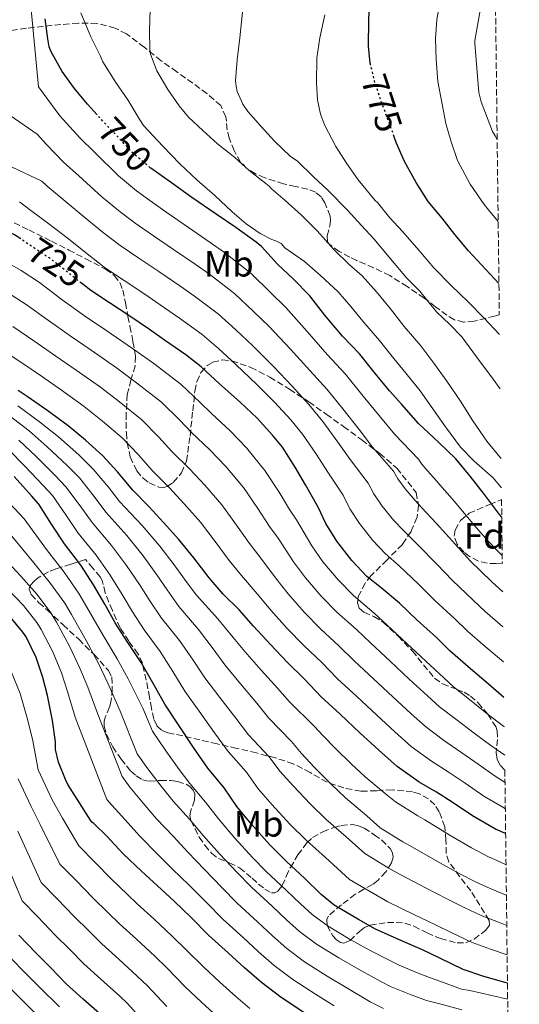
# Model space of a CAD drawing. Units: metres. Extents: x 579718 to 583124, y 4768225 to 4770579.
# Drawn here: x 582965 to 583102, y 4770085 to 4770355 of the extents above; entities that cross this region are included whole.
import ezdxf
from ezdxf.enums import TextEntityAlignment as Align

# ---------------------------------------------------------------- set-up
doc = ezdxf.new("R2010")
doc.units = ezdxf.units.M
doc.header["$MEASUREMENT"] = 0
doc.linetypes.add('DGN Style 3', pattern=[2.435891, 1.739922, -0.695969])
doc.linetypes.add('DGN Style 5', pattern=[1.217945, 0.521977, -0.695969])
for name, color, linetype, lineweight in [('Cota de curva de nivel directora', 7, 'Continuous', 0), ('Curva de nivel directora', 30, 'Continuous', 30), ('Curva de nivel directora no vista', 30, 'DGN Style 5', 30), ('Curva de nivel intermedia', 30, 'Continuous', 0), ('Etiqueta de uso rústico', 92, 'Continuous', 0), ('Etiqueta de zona arbolada', 92, 'Continuous', 0), ('Zona arbolada', 92, 'DGN Style 3', 0)]:
    doc.layers.add(name, color=color, linetype=linetype, lineweight=lineweight)
doc.styles.add('Style-Arial', font='arial.ttf')

# ---------------------------------------------------------------- blocks, each defined once
blk = doc.blocks.new('*U3')
at = {"layer": 'Zona arbolada', "color": 92, "linetype": 'DGN Style 3', "lineweight": 0}
for points in [[(583095.46, 4770365.32, 790.01), (583096.57, 4770274.14, 778.71), (583095.29, 4770273.83, 777.92), (583089.7, 4770272.43, 775.32), (583086.86, 4770272.19, 774.31), (583084.25, 4770272.81, 773.57), (583082.16, 4770274.06, 773.17), (583079.07, 4770276.42, 772.81), (583075.96, 4770278.76, 772.27), (583071.29, 4770281.92, 771.08), (583066.55, 4770284.94, 769.89), (583062.11, 4770287.1, 768.85), (583057.51, 4770289.08, 767.9), (583055.55, 4770290.03, 767.95), (583052.7, 4770291.56, 768.97), (583050.03, 4770293.5, 769.89), (583049.5, 4770294.23, 770.02), (583049.39, 4770295.82, 770.25), (583050.1, 4770298.59, 770.49), (583050.33, 4770299.97, 770.49), (583050.19, 4770301.23, 770.37), (583048.77, 4770304.91, 769.62), (583047.71, 4770306.54, 769.21), (583046.2, 4770307.79, 768.85), (583044.04, 4770308.67, 768.47), (583040.7, 4770309.36, 767.92), (583037.4, 4770310.12, 767.36), (583032.25, 4770311.79, 766.08), (583029.74, 4770312.85, 765.41), (583027.36, 4770314.31, 764.93), (583025.64, 4770316.05, 764.97), (583023.89, 4770319.21, 765.73), (583022.51, 4770322.62, 766.29), (583021.97, 4770324.89, 766.28), (583021.64, 4770328.46, 766.17), (583020.22, 4770331.55, 766.13), (583016.43, 4770334.84, 766.59), (583012.54, 4770337.71, 766.85), (583008.19, 4770340.79, 765.69), (583003.85, 4770343.87, 764.27), (582999.22, 4770347.56, 763.66), (582994.41, 4770351.21, 762.75), (582991.27, 4770352.83, 761.78), (582986.27, 4770354.08, 760.23), (582981.2, 4770354.19, 758.59), (582974.02, 4770353.58, 756.25), (582966.92, 4770352.76, 753.79), (582959.8, 4770351.77, 750.97)], [(582961.37, 4770300.44, 739.42), (582967.6, 4770297.45, 738.31), (582973.82, 4770294.35, 736.78), (582978.53, 4770291.96, 735.86), (582983.23, 4770289.55, 734.94), (582988.65, 4770286.69, 733.97), (582991, 4770284.99, 733.49), (582992.56, 4770283.04, 733.01), (582993.33, 4770280.98, 732.15), (582994.09, 4770277.52, 730.06), (582994.76, 4770273.76, 728.43), (582995.32, 4770271.03, 728.16), (582996.14, 4770266.88, 728.43), (582996.84, 4770262.81, 728.34), (582996.76, 4770260.19, 727.67), (582995.59, 4770256.31, 726.31), (582994.57, 4770252.38, 725.28), (582994.27, 4770247.15, 724.84), (582994.33, 4770241.84, 725.3), (582994.55, 4770239.11, 725.99), (582995.42, 4770235.2, 727.3), (582997.19, 4770231.39, 728.45), (582998.92, 4770229.36, 728.86), (583000.59, 4770228.09, 729.11), (583003.24, 4770226.94, 729.49), (583004.47, 4770226.83, 729.72), (583005.51, 4770227.1, 730.02), (583007.17, 4770228.24, 730.7), (583009.43, 4770230.83, 731.98), (583010.83, 4770234.03, 733.12), (583011.78, 4770240.95, 734.53), (583012.54, 4770247.85, 736), (583013.1, 4770253.24, 737.86), (583013.63, 4770255.85, 738.94), (583014.76, 4770258.38, 740.1), (583016.44, 4770260.25, 741.27), (583017.99, 4770261.17, 742.25), (583020.58, 4770261.8, 743.73), (583023.21, 4770261.56, 745.06), (583028.49, 4770259.77, 747.15), (583033.69, 4770257.1, 748.51), (583039.07, 4770253.78, 749.32), (583044.36, 4770250.3, 749.82), (583049.13, 4770246.94, 750.16), (583053.87, 4770243.56, 750.14), (583058.87, 4770239.89, 749.34), (583063.82, 4770236.17, 748.42), (583068.45, 4770232.16, 747.98), (583073.77, 4770225.47, 747.31), (583074.43, 4770221.96, 746.8), (583074.03, 4770218.67, 745.98), (583072.4, 4770214.81, 744.01), (583069.99, 4770211.21, 741.97), (583065.76, 4770206.92, 739.95), (583061.42, 4770202.68, 737.95), (583059.8, 4770200.58, 737.08), (583057.92, 4770196.93, 735.69), (583057.68, 4770195.2, 735.04), (583058.17, 4770193.72, 734.46), (583059.47, 4770192.64, 734.13), (583062.2, 4770191.43, 734.05), (583064.75, 4770189.95, 733.87), (583068.81, 4770186.05, 732.95), (583072.76, 4770181.99, 731.98), (583075.77, 4770178.22, 731.03), (583078.81, 4770174.51, 730.06), (583080.99, 4770172.97, 729.95), (583084.94, 4770171.47, 730.46), (583086.9, 4770170.68, 730.57), (583088.67, 4770169.63, 730.32), (583090.78, 4770167.77, 729.46), (583093.43, 4770164.66, 727.84), (583095.59, 4770161.27, 726.26), (583096.02, 4770160.09, 725.79), (583096.04, 4770157.76, 724.91), (583095.68, 4770154.03, 723.78), (583095.96, 4770152.23, 723.42), (583096.92, 4770150.59, 723.3), (583098.09, 4770149.35, 723.61), (583102.05, 4769824.83, 528.18)]]:
    blk.add_polyline3d(points, dxfattribs=at)

msp = doc.modelspace()

# ---------------------------------------------------------------- linework, layer by layer
at = {"layer": 'Curva de nivel directora', "color": 30, "linetype": 'Continuous', "lineweight": 30, "flags": 128}
for points, elevation in [([(583061.34, 4770342.57), (583061.2, 4770343.16), (583060.68, 4770347.83), (583060.83, 4770354.87), (583061, 4770359.96), (583061.47, 4770365.11), (583062.86, 4770371.8), (583064.08, 4770377.98), (583064.97, 4770383.46), (583066.2, 4770389.24), (583067.47, 4770395.37), (583068.59, 4770400.28), (583069.88, 4770405.32), (583070.54, 4770406.86), (583073.32, 4770412.82), (583076.81, 4770418.09), (583078.27, 4770419.67), (583080.36, 4770421.38), (583084.78, 4770424.18), (583089.96, 4770426.95), (583094.68, 4770429.46)], 775), ([(582965.38, 4770294.99), (582963.64, 4770296.16), (582961.32, 4770297.24), (582955.79, 4770299.39), (582949.44, 4770300.97), (582943.6, 4770302), (582937.8, 4770303.28), (582932.22, 4770304.75), (582926.17, 4770306.4), (582920.32, 4770308.8), (582918.36, 4770310.09), (582916.22, 4770312.01), (582914.76, 4770313.79), (582911.9, 4770317.9), (582909.4, 4770322.32), (582907.31, 4770327.4), (582906.56, 4770330.14), (582905.15, 4770335.9), (582904.11, 4770341.12), (582903.26, 4770347.16), (582901.77, 4770352.28), (582899.29, 4770358.27)], 725), ([(582986.31, 4770329.04), (582983.68, 4770331.96), (582980.12, 4770336.25), (582976.7, 4770340.92), (582973.68, 4770346.3), (582973.2, 4770347.69), (582972.81, 4770349.9), (582972.11, 4770355.32)], 750), ([(583096.47, 4770282.76), (583092.89, 4770286.57), (583088.12, 4770291.72), (583084.41, 4770296.25), (583080.91, 4770300.65), (583077.05, 4770305.24), (583073.77, 4770310.43), (583070.59, 4770316.27), (583068.33, 4770321.4), (583067.76, 4770323.01)], 775), ([(583097.25, 4770218.73), (583096.63, 4770219.4), (583092.49, 4770224.87), (583088.6, 4770229.93), (583084.65, 4770234.68), (583079.99, 4770239.21), (583074.41, 4770244.36), (583069.87, 4770249.59), (583066.49, 4770253.37), (583062.23, 4770258.43), (583058.38, 4770263.4), (583053.58, 4770268.33), (583048.68, 4770274.19), (583044.65, 4770279.4), (583040.12, 4770283.99), (583035.72, 4770288.04), (583031.39, 4770292.91), (583029.93, 4770294.14), (583024.3, 4770298.09), (583018.99, 4770301.75), (583012.28, 4770306.35), (583006.72, 4770310.36), (583001, 4770314.38), (583000.86, 4770314.5)], 750), ([(583097.85, 4770169.22), (583093.5, 4770172.95), (583087.99, 4770177.63), (583083.03, 4770182.06), (583079.34, 4770185.71), (583074.01, 4770190.46), (583069.18, 4770195.07), (583064.2, 4770199.29), (583060.27, 4770202.43), (583056.11, 4770206.83), (583052.03, 4770212.14), (583049.05, 4770216.92), (583046.87, 4770221.48), (583043.43, 4770227.61), (583040.62, 4770232.41), (583037.13, 4770237.93), (583034.39, 4770241.21), (583030.17, 4770245.87), (583025.55, 4770250.27), (583019.83, 4770255.24), (583014.84, 4770259.88), (583010.65, 4770263.24), (583004.79, 4770267.26), (583000.65, 4770270.16), (582995, 4770274), (582989.68, 4770277.5), (582984.6, 4770280.81), (582982.02, 4770282.84)], 725), ([(583098.31, 4770131.95), (583095.51, 4770133.16), (583089.21, 4770136.76), (583083.66, 4770140.54), (583079.39, 4770143.26), (583074.62, 4770146.03), (583068.57, 4770150.3), (583063.51, 4770154.84), (583058.36, 4770159.56), (583052.95, 4770164.68), (583047.77, 4770169.39), (583043.13, 4770174.28), (583038.44, 4770178.94), (583033.82, 4770183.79), (583029.16, 4770188.81), (583025.24, 4770193.26), (583020.86, 4770197.56), (583017.02, 4770202.09), (583012.81, 4770207.56), (583008.76, 4770212.59), (583004.54, 4770217.28), (583000.51, 4770221.61), (582996.11, 4770226.08), (582991.87, 4770231.13), (582987.82, 4770235.61), (582983.13, 4770239.77), (582978.36, 4770243.74), (582972.55, 4770248), (582967.16, 4770251.82), (582964.7, 4770253.44)], 700), ([(583098.81, 4770090.91), (583098.12, 4770091.11), (583092.04, 4770092.87), (583086.68, 4770094.67), (583080.25, 4770097.76), (583075.51, 4770100.03), (583070.2, 4770102.32), (583062.65, 4770105.71), (583057.99, 4770108.36), (583051.34, 4770112.3), (583047.72, 4770115.2), (583043.24, 4770119.63), (583038.23, 4770124.27), (583033.59, 4770128.96), (583028.51, 4770134.6), (583024.59, 4770139.4), (583021.1, 4770144.52), (583016.7, 4770149.88), (583012.75, 4770155.53), (583008.62, 4770161.79), (583004.92, 4770167.4), (583001.61, 4770173.23), (582998.39, 4770178.86), (582994.51, 4770184.62), (582991.27, 4770189.74), (582988.41, 4770194.8), (582985.31, 4770200.14), (582981.82, 4770205.55), (582977.34, 4770211.4), (582973.85, 4770216.76), (582970.31, 4770222.22), (582968.3, 4770224.56), (582963.55, 4770229.87)], 675), ([(583042.98, 4770082.89), (583036.74, 4770087.02), (583031.34, 4770091.05), (583026.7, 4770095.12), (583022.35, 4770099.15), (583016.84, 4770104.11), (583012.14, 4770108.88), (583007.42, 4770113.42), (583002.83, 4770117.6), (582998.51, 4770121.58), (582993.47, 4770126.36), (582989.05, 4770131.1), (582985.39, 4770134.73), (582984.86, 4770135.08), (582984.49, 4770135.63), (582981.45, 4770140.38), (582978.25, 4770145.39), (582977.67, 4770146.76), (582975.74, 4770151.55), (582974.95, 4770154.96), (582974.91, 4770157.1), (582974.11, 4770162.97), (582972.7, 4770169.79), (582971.45, 4770174.73), (582969.59, 4770180.19), (582966.83, 4770185.87), (582965.96, 4770187.12), (582962.44, 4770191.39)], 650), ([(582987.75, 4770081.89), (582982.49, 4770086.57), (582977.83, 4770090.7), (582973.61, 4770095.1), (582969.63, 4770099.1), (582964.87, 4770104.09)], 625)]:
    msp.add_lwpolyline(points, dxfattribs=dict(at, elevation=elevation))
at = {"layer": 'Curva de nivel directora no vista', "color": 30, "linetype": 'DGN Style 5', "lineweight": 30, "flags": 128}
for points, elevation in [([(583067.76, 4770323.01), (583066.41, 4770326.84), (583064.38, 4770332.15), (583062.38, 4770338.22), (583061.34, 4770342.57)], 775), ([(583000.86, 4770314.5), (582996.17, 4770318.51), (582991.61, 4770323.37), (582987.44, 4770327.79), (582986.31, 4770329.04)], 750), ([(582982.02, 4770282.84), (582979.04, 4770285.2), (582973.87, 4770289.31), (582968.4, 4770292.96), (582965.38, 4770294.99)], 725)]:
    msp.add_lwpolyline(points, dxfattribs=dict(at, elevation=elevation))
at = {"layer": 'Curva de nivel intermedia', "color": 30, "linetype": 'Continuous', "lineweight": 0, "flags": 128}
for points, elevation in [([(583094.95, 4770406.95), (583093.97, 4770405.69), (583082.49, 4770367.82), (583080.41, 4770360.64), (583079.41, 4770355.15), (583079.05, 4770349.85), (583079.22, 4770344.16), (583079.69, 4770338.13), (583080.9, 4770331.93), (583081.93, 4770326.64), (583083.33, 4770321.65), (583085.14, 4770316.51), (583088.56, 4770309.97), (583092.42, 4770304.43), (583093.64, 4770302.96), (583096.26, 4770299.79)], 780), ([(583097.38, 4770208.23), (583093.4, 4770212.19), (583089.64, 4770216.52), (583084.33, 4770223.01), (583080.31, 4770227.58), (583079.27, 4770228.72), (583076.97, 4770231.3), (583075.33, 4770233.27), (583074.43, 4770234.63), (583067.92, 4770241.35), (583064.03, 4770246.14), (583059.25, 4770251.91), (583054.4, 4770257.9), (583049.4, 4770263.32), (583043.92, 4770269.58), (583038.09, 4770276.19), (583033.83, 4770280.31), (583028.52, 4770285.54), (583021.28, 4770291.3), (583017.34, 4770294.04), (583011.4, 4770298.11), (583005.79, 4770302), (583000.75, 4770305.54), (582997.13, 4770308.18), (582992.15, 4770312.29), (582985.59, 4770318.75), (582981.54, 4770322.73), (582976.12, 4770328.79), (582970.23, 4770336.68), (582967, 4770371.41)], 745), ([(583095.38, 4770372.02), (583095.35, 4770371.97), (583092.73, 4770365.42), (583089.89, 4770349.39), (583089.89, 4770348.59), (583090.93, 4770335.13), (583091.56, 4770332.62), (583094.74, 4770324.49), (583095.41, 4770323.31), (583095.98, 4770322.28)], 785), ([(583097.05, 4770234.76), (583096.89, 4770234.94), (583093.13, 4770239.5), (583089.32, 4770245.14), (583085.93, 4770250.55), (583082.21, 4770255.99), (583078.6, 4770260.89), (583075.05, 4770265.72), (583070.5, 4770271.02), (583066.74, 4770275.85), (583062.9, 4770280.47), (583058.98, 4770284.86), (583055.53, 4770287.88), (583051.21, 4770292.09), (583046.68, 4770297.24), (583042.39, 4770301.48), (583037.86, 4770305.53), (583034.02, 4770308.84), (583033.46, 4770309.5), (583032.55, 4770310.22), (583027.97, 4770313.8), (583024.04, 4770317.29), (583019.33, 4770321.08), (583015.3, 4770324.71), (583011.37, 4770328.41), (583008.82, 4770331.53), (583005.73, 4770335.99), (583002.71, 4770341.13), (583000.93, 4770345.63), (583000.77, 4770347.02), (583000.69, 4770352.07), (583000.9, 4770357.96)], 760), ([(583097.15, 4770226.76), (583094.89, 4770229.45), (583089.7, 4770234.07), (583085.94, 4770237.86), (583081.83, 4770243.43), (583077.85, 4770249), (583074.92, 4770253.32), (583070.95, 4770258.15), (583066.84, 4770263.21), (583063.69, 4770267.11), (583059.17, 4770272.47), (583055.88, 4770276.5), (583052.42, 4770280.46), (583047.59, 4770284.94), (583043.14, 4770288.84), (583037.8, 4770292.6), (583036.73, 4770293.74), (583035.35, 4770294.44), (583034.23, 4770294.84), (583031.01, 4770296.49), (583027.19, 4770299.15), (583023.37, 4770302.39), (583018.63, 4770306.87), (583013.62, 4770311.16), (583009.03, 4770315.59), (583004.37, 4770320.46), (582999.05, 4770326.07), (582997.99, 4770327.63), (582994.73, 4770333.1), (582991.46, 4770337.93), (582987.85, 4770343.56), (582987.13, 4770345.27), (582984.63, 4770350.43), (582981.88, 4770356.99)], 755), ([(583096.82, 4770253.86), (583094.9, 4770256.52), (583090.28, 4770262.71), (583086.31, 4770268.15), (583082.97, 4770271.54), (583079.32, 4770275.05), (583074.76, 4770280.65), (583071.21, 4770284.23), (583066.71, 4770289.56), (583062.31, 4770294.94), (583058.81, 4770298.68), (583054.95, 4770302.87), (583049.62, 4770308.31), (583045.62, 4770311.98), (583041.19, 4770316.38), (583039.35, 4770317.62), (583034.95, 4770321.85), (583031.25, 4770325.87), (583027.61, 4770329.95), (583026.23, 4770331.96), (583024.71, 4770335.43), (583024.39, 4770336.87), (583024.29, 4770338.31), (583024.69, 4770344.15), (583025.46, 4770350.1), (583026.17, 4770357.19)], 765), ([(583096.64, 4770268.76), (583092.36, 4770273.35), (583088.02, 4770277.78), (583083.43, 4770282.17), (583078.63, 4770287.03), (583073.94, 4770292.58), (583069.99, 4770297.02), (583066.53, 4770300.79), (583063.16, 4770304.95), (583062.55, 4770305.51), (583057.91, 4770311.16), (583054.71, 4770315.78), (583051.75, 4770320.34), (583048.71, 4770326.1), (583047.59, 4770329.18), (583046.76, 4770333.18), (583046.42, 4770337.67), (583046.57, 4770344.63), (583047.38, 4770350.17), (583048.77, 4770356.41)], 770), ([(583097.5, 4770198.26), (583094.45, 4770201.02), (583088.55, 4770206.76), (583084.52, 4770211.16), (583079.3, 4770217.08), (583075.3, 4770221.3), (583073.48, 4770223.25), (583070.73, 4770226.51), (583068.76, 4770229.18), (583067.54, 4770231.35), (583061.8, 4770237.92), (583058.18, 4770242.71), (583053.72, 4770248.41), (583049.4, 4770253.73), (583044.6, 4770258.95), (583039.33, 4770264.75), (583033.52, 4770270.96), (583029.08, 4770275.2), (583024.05, 4770279.96), (583017.16, 4770285.29), (583013.17, 4770288.07), (583007.3, 4770292.08), (583001.76, 4770295.87), (582996.71, 4770299.36), (582992.61, 4770302.43), (582987.58, 4770306.54), (582981.29, 4770312.3), (582977.06, 4770316.08), (582972.42, 4770320.9), (582969.87, 4770323.74), (582962.46, 4770328.87)], 740), ([(583097.62, 4770188.61), (583097.44, 4770188.75), (583092.68, 4770192.86), (583089.41, 4770195.91), (583083.7, 4770201.33), (583079.41, 4770205.79), (583074.27, 4770211.15), (583070.29, 4770215.01), (583067.69, 4770217.77), (583064.5, 4770221.72), (583062.19, 4770225.1), (583060.65, 4770228.06), (583055.68, 4770234.48), (583052.32, 4770239.28), (583048.19, 4770244.92), (583044.4, 4770249.56), (583039.79, 4770254.59), (583034.73, 4770259.92), (583028.96, 4770265.72), (583024.34, 4770270.1), (583019.59, 4770274.39), (583013.04, 4770279.28), (583009, 4770282.1), (583003.2, 4770286.05), (582997.73, 4770289.75), (582992.68, 4770293.17), (582988.08, 4770296.69), (582983.01, 4770300.8), (582976.99, 4770305.85), (582972.59, 4770309.44), (582971.12, 4770310.8), (582962.99, 4770314.66)], 735), ([(583097.73, 4770179.02), (583092.72, 4770183.19), (583087.86, 4770187.46), (583084.38, 4770190.81), (583078.86, 4770195.89), (583074.29, 4770200.43), (583069.23, 4770205.22), (583065.28, 4770208.72), (583061.9, 4770212.3), (583058.26, 4770216.93), (583055.62, 4770221.01), (583053.76, 4770224.77), (583049.56, 4770231.05), (583046.47, 4770235.84), (583042.66, 4770241.42), (583039.4, 4770245.38), (583034.98, 4770250.23), (583030.14, 4770255.09), (583024.4, 4770260.48), (583019.59, 4770264.99), (583015.12, 4770268.82), (583008.92, 4770273.27), (583004.82, 4770276.13), (582999.1, 4770280.03), (582993.7, 4770283.62), (582988.64, 4770286.99), (582983.56, 4770290.94), (582978.44, 4770295.05), (582972.69, 4770299.4), (582968.12, 4770302.8), (582965.02, 4770305.13)], 730), ([(583097.95, 4770161.21), (583097.8, 4770161.33), (583093.16, 4770164.89), (583087.98, 4770169.05), (583084.05, 4770172.21), (583081.32, 4770174.66), (583076.39, 4770179.24), (583071.25, 4770184.01), (583065.71, 4770189.16), (583062.23, 4770192.38), (583056.57, 4770197.19), (583052.36, 4770201.47), (583048.22, 4770206.47), (583045.15, 4770210.8), (583040.93, 4770218.01), (583039.1, 4770220.82), (583036.18, 4770225.53), (583032.29, 4770231.54), (583027.24, 4770237.73), (583022.82, 4770242.36), (583017.58, 4770247.24), (583014.55, 4770250.15), (583009.37, 4770255.08), (583001.82, 4770260.83), (582996.04, 4770264.98), (582988.68, 4770270), (582982.82, 4770273.9), (582976.75, 4770278.31), (582970.51, 4770283.04), (582965.5, 4770286.36), (582956.94, 4770291.17)], 720), ([(583098.05, 4770153.42), (583094.26, 4770156.13), (583089.71, 4770159.48), (583084.64, 4770163.29), (583080.18, 4770166.73), (583076.87, 4770169.7), (583071.88, 4770174.32), (583066.68, 4770179.18), (583061.22, 4770184.21), (583057.46, 4770187.86), (583052.04, 4770192.63), (583047.72, 4770197.05), (583043.46, 4770202.06), (583040.17, 4770206.42), (583035.92, 4770212.9), (583033.58, 4770216.14), (583030.34, 4770221.04), (583026.41, 4770226.81), (583021.56, 4770232.62), (583017.24, 4770237.17), (583012.21, 4770241.95), (583008.88, 4770245.4), (583003.98, 4770250.22), (582997.15, 4770255.57), (582991.62, 4770259.67), (582984.65, 4770264.5), (582978.91, 4770268.38), (582972.98, 4770272.59), (582966.88, 4770276.99), (582961.78, 4770280.31)], 715), ([(583098.14, 4770145.98), (583095.42, 4770147.64), (583090.73, 4770150.93), (583086.27, 4770154.07), (583081.3, 4770157.54), (583076.31, 4770161.26), (583072.42, 4770164.75), (583067.38, 4770169.4), (583062.1, 4770174.35), (583056.74, 4770179.27), (583052.68, 4770183.33), (583047.51, 4770188.07), (583043.09, 4770192.63), (583038.69, 4770197.64), (583035.2, 4770202.03), (583030.9, 4770207.79), (583028.06, 4770211.45), (583024.49, 4770216.55), (583020.53, 4770222.07), (583015.89, 4770227.5), (583011.66, 4770231.99), (583006.84, 4770236.66), (583003.21, 4770240.64), (582998.59, 4770245.35), (582992.47, 4770250.3), (582987.2, 4770254.36), (582980.62, 4770259), (582974.99, 4770262.86), (582969.21, 4770266.87), (582963.25, 4770270.95)], 710), ([(583098.22, 4770138.74), (583097.99, 4770138.86), (583092.32, 4770142.2), (583087.19, 4770145.74), (583082.83, 4770148.67), (583077.96, 4770151.78), (583072.44, 4770155.78), (583067.97, 4770159.8), (583062.87, 4770164.48), (583057.53, 4770169.51), (583052.25, 4770174.33), (583047.9, 4770178.81), (583042.97, 4770183.5), (583038.45, 4770188.21), (583033.93, 4770193.23), (583030.22, 4770197.65), (583025.88, 4770202.68), (583022.54, 4770206.77), (583018.65, 4770212.06), (583014.64, 4770217.33), (583010.21, 4770222.39), (583006.09, 4770226.8), (583001.47, 4770231.37), (582997.54, 4770235.89), (582993.21, 4770240.48), (582987.8, 4770245.04), (582982.78, 4770249.05), (582976.59, 4770253.5), (582971.08, 4770257.34), (582965.44, 4770261.16), (582959.61, 4770264.91)], 705), ([(583098.41, 4770123.39), (583096.57, 4770124.24), (583093.61, 4770125.58), (583088.94, 4770128.01), (583082.83, 4770131.63), (583076.12, 4770135.7), (583074.21, 4770136.8), (583068.08, 4770140.61), (583065.87, 4770142.5), (583059.79, 4770147.53), (583055.97, 4770151.1), (583051.55, 4770155.37), (583048.24, 4770158.72), (583045.81, 4770161.36), (583039, 4770168.19), (583035.87, 4770171.71), (583031.29, 4770176.75), (583026.83, 4770181.82), (583023.61, 4770185.74), (583019.39, 4770190.85), (583013.5, 4770197.44), (583010.26, 4770201.72), (583007.46, 4770205.59), (583003.51, 4770210.72), (582998.63, 4770216.39), (582992.49, 4770223), (582989.41, 4770226.89), (582985.25, 4770231.9), (582981.27, 4770235.75), (582975.69, 4770240.73), (582970.52, 4770244.88), (582964.62, 4770249.23)], 695), ([(583098.51, 4770114.98), (583098.45, 4770115.01), (583094.09, 4770116.84), (583090.27, 4770118.62), (583085.58, 4770121.01), (583079.67, 4770124.3), (583072.75, 4770128.2), (583070.16, 4770129.69), (583063.89, 4770133.53), (583060.21, 4770136.78), (583054.4, 4770141.72), (583050.37, 4770145.56), (583045.79, 4770150.17), (583042.33, 4770153.89), (583039.63, 4770157.15), (583033.42, 4770163.61), (583030.09, 4770167.67), (583025.62, 4770173.01), (583021.35, 4770178.22), (583018.11, 4770182.61), (583014.14, 4770187.85), (583008.75, 4770194.23), (583005.51, 4770198.73), (583002.7, 4770202.89), (582998.96, 4770208.07), (582994.43, 4770213.68), (582988.7, 4770220.1), (582985.52, 4770224.36), (582981.52, 4770229.48), (582978.03, 4770232.95), (582972.65, 4770238.01), (582967.68, 4770242.35), (582962.21, 4770246.55)], 690), ([(583098.61, 4770106.73), (583096.31, 4770107.63), (583091.62, 4770109.45), (583086.93, 4770111.67), (583082.22, 4770114.02), (583076.51, 4770116.97), (583069.38, 4770120.7), (583066.1, 4770122.58), (583059.71, 4770126.46), (583054.55, 4770131.06), (583049.01, 4770135.9), (583044.78, 4770140.03), (583040.03, 4770144.98), (583036.41, 4770149.06), (583033.45, 4770152.94), (583027.85, 4770159.04), (583024.31, 4770163.62), (583019.96, 4770169.27), (583015.87, 4770174.61), (583012.61, 4770179.48), (583008.89, 4770184.86), (583004, 4770191.03), (583000.76, 4770195.73), (582997.94, 4770200.19), (582994.41, 4770205.43), (582990.23, 4770210.97), (582984.92, 4770217.2), (582981.63, 4770221.83), (582977.78, 4770227.06), (582974.78, 4770230.15), (582969.62, 4770235.3), (582964.85, 4770239.82)], 685), ([(583098.71, 4770098.71), (583094.18, 4770100.25), (583089.15, 4770102.06), (583083.59, 4770104.71), (583078.87, 4770107.02), (583073.36, 4770109.64), (583066.02, 4770113.2), (583062.05, 4770115.47), (583055.52, 4770119.38), (583048.9, 4770125.34), (583043.62, 4770130.08), (583039.19, 4770134.49), (583034.27, 4770139.79), (583030.5, 4770144.23), (583027.27, 4770148.73), (583022.27, 4770154.46), (583018.53, 4770159.58), (583014.29, 4770165.53), (583010.4, 4770171.01), (583007.11, 4770176.36), (583003.64, 4770181.86), (582999.25, 4770187.83), (582996.02, 4770192.74), (582993.17, 4770197.49), (582989.86, 4770202.78), (582986.02, 4770208.26), (582981.13, 4770214.3), (582977.74, 4770219.3), (582974.05, 4770224.64), (582971.54, 4770227.35), (582966.58, 4770232.58), (582962.01, 4770237.29)], 680), ([(583098.86, 4770086.53), (583094.93, 4770087.47), (583088.49, 4770088.93), (583086.24, 4770089.25), (583080.29, 4770091.5), (583077.45, 4770092.44), (583073.91, 4770093.88), (583069.15, 4770095.87), (583066.95, 4770096.91), (583061.32, 4770099.79), (583055.73, 4770102.85), (583049.64, 4770106.52), (583045.25, 4770109.72), (583042.04, 4770112.64), (583038.24, 4770116.3), (583032.6, 4770121.6), (583028.89, 4770125.4), (583024.03, 4770130.68), (583019.57, 4770136.01), (583016.04, 4770140.59), (583011.74, 4770145.62), (583008.8, 4770149.51), (583005.12, 4770154.64), (583001.5, 4770160.05), (582998.87, 4770166.35), (582994.79, 4770174.35), (582991.77, 4770179.86), (582987.84, 4770186.4), (582983.52, 4770194), (582981.31, 4770197.74), (582977.27, 4770203.6), (582972.48, 4770209.83), (582966.29, 4770218.23), (582962.33, 4770222.5)], 670), ([(583086.33, 4770083.58), (583080.26, 4770085.27), (583076.59, 4770086.19), (583071.98, 4770087.89), (583066.96, 4770089.92), (583064.05, 4770091.35), (583057.98, 4770094.77), (583052.54, 4770097.86), (583046.42, 4770101.64), (583041.77, 4770105.05), (583038.21, 4770108.26), (583034.26, 4770112.01), (583028.66, 4770117.23), (583024.7, 4770121.27), (583019.88, 4770126.36), (583015.39, 4770131.41), (583011.66, 4770135.84), (583007.17, 4770140.81), (583003.86, 4770144.91), (583000.19, 4770149.66), (582997.34, 4770153.81), (582992.68, 4770165.5), (582989.27, 4770173.21), (582986.69, 4770178.58), (582983.28, 4770184.84), (582979.34, 4770191.97), (582977.47, 4770195.08), (582973.56, 4770200.55), (582968.96, 4770206.19), (582962.93, 4770213.48)], 665), ([(583064.78, 4770083.96), (583061.16, 4770085.79), (583054.63, 4770089.76), (583049.36, 4770092.87), (583043.19, 4770096.77), (583038.29, 4770100.39), (583034.37, 4770103.88), (583030.29, 4770107.72), (583024.72, 4770112.85), (583020.51, 4770117.14), (583015.73, 4770122.05), (583011.2, 4770126.8), (583007.27, 4770131.09), (583002.6, 4770135.99), (582998.92, 4770140.31), (582995.25, 4770144.69), (582993.18, 4770147.56), (582986.49, 4770164.66), (582983.75, 4770172.07), (582981.61, 4770177.3), (582978.72, 4770183.29), (582975.17, 4770189.94), (582973.63, 4770192.43), (582969.85, 4770197.5), (582965.45, 4770202.55), (582959.56, 4770208.73)], 660), ([(583051.29, 4770084.74), (583046.17, 4770087.88), (583039.97, 4770091.9), (583034.82, 4770095.72), (583030.53, 4770099.5), (583026.32, 4770103.44), (583020.78, 4770108.48), (583016.32, 4770113.01), (583011.57, 4770117.74), (583007.01, 4770122.2), (583002.89, 4770126.33), (582998.03, 4770131.18), (582993.99, 4770135.7), (582990.32, 4770139.71), (582989.02, 4770141.32), (582980.3, 4770163.82), (582978.22, 4770170.93), (582976.53, 4770176.01), (582974.16, 4770181.74), (582971, 4770187.9), (582969.8, 4770189.77), (582966.15, 4770194.44), (582961.94, 4770198.9)], 655), ([(583028.21, 4770084), (583024.33, 4770087.25), (583020, 4770091.16), (583015.68, 4770095.17), (583010.9, 4770099.83), (583006.91, 4770103.81), (583001.98, 4770108.46), (582997.32, 4770112.68), (582994.62, 4770115.27), (582990.14, 4770119.54), (582985.79, 4770124.01), (582981.31, 4770128.61), (582976.84, 4770136.2), (582974.01, 4770141.15), (582970.19, 4770149.41), (582968.66, 4770157.32), (582967.22, 4770163.29), (582965.21, 4770170.32), (582961.89, 4770178.4)], 645), ([(583019.34, 4770081.69), (583014.92, 4770085.71), (583010.53, 4770089.82), (583005.49, 4770095.01), (583002.12, 4770098.33), (582997.11, 4770102.99), (582992.45, 4770107.19), (582989.37, 4770110.23), (582985.01, 4770114.43), (582980.56, 4770119.03), (582976.14, 4770123.56), (582970.71, 4770134.41), (582968.21, 4770139.37), (582964.71, 4770146.97)], 640), ([(583000.24, 4770079.12), (582994.68, 4770085.38), (582992.54, 4770087.37), (582987.36, 4770092.05), (582982.71, 4770096.2), (582978.86, 4770100.14), (582974.76, 4770104.21), (582970.1, 4770109.07), (582965.81, 4770113.46), (582958.45, 4770130.82)], 630), ([(583005.39, 4770084.47), (583000.09, 4770090.19), (582997.33, 4770092.85), (582992.24, 4770097.52), (582987.58, 4770101.69), (582984.12, 4770105.19), (582979.89, 4770109.32), (582975.33, 4770114.05), (582970.98, 4770118.51), (582964.58, 4770132.61)], 635), ([(582975.99, 4770084.45), (582970.66, 4770089.68), (582965.39, 4770094.95), (582962.3, 4770098.2)], 620), ([(582971.69, 4770080.37), (582966.45, 4770085.57), (582961.34, 4770090.6)], 615)]:
    msp.add_lwpolyline(points, dxfattribs=dict(at, elevation=elevation))
at = {"layer": 'Zona arbolada', "color": 92, "linetype": 'DGN Style 3', "lineweight": 0}
for points in [[(583096.57, 4770274.14, 778.71), (583095.29, 4770273.83, 777.92), (583089.7, 4770272.43, 775.32), (583086.86, 4770272.19, 774.31), (583084.25, 4770272.81, 773.57), (583082.16, 4770274.06, 773.17), (583079.07, 4770276.42, 772.81), (583075.96, 4770278.76, 772.27), (583071.29, 4770281.92, 771.08), (583066.55, 4770284.94, 769.89), (583062.11, 4770287.1, 768.85), (583057.51, 4770289.08, 767.9), (583055.55, 4770290.03, 767.95), (583052.7, 4770291.56, 768.97), (583050.03, 4770293.5, 769.89), (583049.5, 4770294.23, 770.02), (583049.39, 4770295.82, 770.25), (583050.1, 4770298.59, 770.49), (583050.33, 4770299.97, 770.49), (583050.19, 4770301.23, 770.37), (583048.77, 4770304.91, 769.62), (583047.71, 4770306.54, 769.21), (583046.2, 4770307.79, 768.85), (583044.04, 4770308.67, 768.47), (583040.7, 4770309.36, 767.92), (583037.4, 4770310.12, 767.36), (583032.25, 4770311.79, 766.08), (583029.74, 4770312.85, 765.41), (583027.36, 4770314.31, 764.93), (583025.64, 4770316.05, 764.97), (583023.89, 4770319.21, 765.73), (583022.51, 4770322.62, 766.29), (583021.97, 4770324.89, 766.28), (583021.64, 4770328.46, 766.17), (583020.22, 4770331.55, 766.13), (583016.43, 4770334.84, 766.59), (583012.54, 4770337.71, 766.85), (583008.19, 4770340.79, 765.69), (583003.85, 4770343.87, 764.27), (582999.22, 4770347.56, 763.66), (582994.41, 4770351.21, 762.75), (582991.27, 4770352.83, 761.78), (582986.27, 4770354.08, 760.23), (582981.2, 4770354.19, 758.59), (582974.02, 4770353.58, 756.25), (582966.92, 4770352.76, 753.79), (582959.8, 4770351.77, 750.97)], [(582961.37, 4770300.44, 739.42), (582967.6, 4770297.45, 738.31), (582973.82, 4770294.35, 736.78), (582978.53, 4770291.96, 735.86), (582983.23, 4770289.55, 734.94), (582988.65, 4770286.69, 733.97), (582991, 4770284.99, 733.49), (582992.56, 4770283.04, 733.01), (582993.33, 4770280.98, 732.15), (582994.09, 4770277.52, 730.06), (582994.76, 4770273.76, 728.43), (582995.32, 4770271.03, 728.16), (582996.14, 4770266.88, 728.43), (582996.84, 4770262.81, 728.34), (582996.76, 4770260.19, 727.67)], [(582996.76, 4770260.19, 727.67), (582995.59, 4770256.31, 726.31), (582994.57, 4770252.38, 725.28), (582994.27, 4770247.15, 724.84), (582994.33, 4770241.84, 725.3), (582994.55, 4770239.11, 725.99), (582995.42, 4770235.2, 727.3), (582997.19, 4770231.39, 728.45), (582998.92, 4770229.36, 728.86), (583000.59, 4770228.09, 729.11), (583003.24, 4770226.94, 729.49), (583004.47, 4770226.83, 729.72), (583005.51, 4770227.1, 730.02), (583007.17, 4770228.24, 730.7), (583009.43, 4770230.83, 731.98), (583010.83, 4770234.03, 733.12), (583011.78, 4770240.95, 734.53), (583012.54, 4770247.85, 736), (583013.1, 4770253.24, 737.86), (583013.63, 4770255.85, 738.94), (583014.76, 4770258.38, 740.1), (583016.44, 4770260.25, 741.27), (583017.99, 4770261.17, 742.25), (583020.58, 4770261.8, 743.73), (583023.21, 4770261.56, 745.06), (583028.49, 4770259.77, 747.15), (583033.69, 4770257.1, 748.51), (583039.07, 4770253.78, 749.32), (583044.36, 4770250.3, 749.82), (583049.13, 4770246.94, 750.16), (583053.87, 4770243.56, 750.14), (583058.87, 4770239.89, 749.34), (583063.82, 4770236.17, 748.42), (583068.45, 4770232.16, 747.98), (583073.77, 4770225.47, 747.31), (583074.43, 4770221.96, 746.8), (583074.03, 4770218.67, 745.98), (583072.4, 4770214.81, 744.01), (583069.99, 4770211.21, 741.97), (583065.76, 4770206.92, 739.95), (583061.42, 4770202.68, 737.95), (583059.8, 4770200.58, 737.08), (583057.92, 4770196.93, 735.69), (583057.68, 4770195.2, 735.04), (583058.17, 4770193.72, 734.46), (583059.47, 4770192.64, 734.13), (583062.2, 4770191.43, 734.05), (583064.75, 4770189.95, 733.87), (583068.81, 4770186.05, 732.95), (583072.76, 4770181.99, 731.98), (583075.77, 4770178.22, 731.03), (583078.81, 4770174.51, 730.06), (583080.99, 4770172.97, 729.95), (583084.94, 4770171.47, 730.46), (583086.9, 4770170.68, 730.57), (583088.67, 4770169.63, 730.32), (583090.78, 4770167.77, 729.46), (583093.43, 4770164.66, 727.84), (583095.59, 4770161.27, 726.26), (583096.02, 4770160.09, 725.79), (583096.04, 4770157.76, 724.91), (583095.68, 4770154.03, 723.78), (583095.96, 4770152.23, 723.42), (583096.92, 4770150.59, 723.3), (583098.09, 4770149.35, 723.61)], [(583097.4, 4770206.05, 753.35), (583095.7, 4770205.95, 752.96), (583093.25, 4770206.05, 752.68), (583090.83, 4770206.65, 752.88), (583088.41, 4770207.92, 753.55), (583086.81, 4770209.17, 754.21), (583085, 4770211.31, 755.35), (583084.19, 4770213.48, 756.58), (583084.43, 4770215.15, 757.46), (583085.96, 4770217.81, 758.79), (583088.28, 4770219.77, 760.13), (583093.91, 4770222.18, 763), (583097.19, 4770223.55, 764.78)], [(582988.52, 4770197.95, 681.82), (582988.01, 4770200.22, 681.04), (582987.73, 4770201.31, 680.54), (582987.16, 4770202.3, 680.21), (582985.15, 4770204.68, 679.72), (582983.15, 4770207.05, 679.23), (582979.09, 4770205.79, 677.28), (582975.03, 4770204.52, 675.33), (582973.01, 4770203.74, 674.53), (582970, 4770201.98, 673.74), (582968.77, 4770200.9, 673.5), (582967.9, 4770199.74, 673.34), (582967.71, 4770198.97, 673.28), (582968.27, 4770197.52, 673.2), (582970.38, 4770195.25, 673.17), (582972.7, 4770193.18, 673.23), (582976.98, 4770189.19, 673.57), (582981.26, 4770185.2, 673.92), (582985.49, 4770181.03, 673.89), (582989.42, 4770176.65, 673.44), (582990.31, 4770174.78, 673.07), (582990.48, 4770171.54, 672.12), (582990.19, 4770168.48, 670.91), (582989.74, 4770166.66, 669.78), (582988.59, 4770164.06, 667.6), (582988.21, 4770162.75, 666.59), (582988.22, 4770161.39, 665.81), (582988.87, 4770159.19, 665.01), (582990.61, 4770155.75, 664.43), (582992.87, 4770152.35, 664.67), (582995.55, 4770149.07, 665.69), (582997.04, 4770147.74, 666.26), (582998.73, 4770146.7, 666.74), (583000.59, 4770146.28, 667.07), (583003.65, 4770146.52, 667.46), (583006.65, 4770146.51, 667.9), (583008.36, 4770146.17, 668.61), (583010.7, 4770145.48, 670.33), (583011.73, 4770144.85, 671.05), (583012.63, 4770143.88, 671.41), (583013.11, 4770142.87, 671.29), (583013.03, 4770141.05, 670.34), (583012.01, 4770138.28, 668.13), (583011.73, 4770136.9, 667.17), (583011.99, 4770135.53, 666.61), (583014.33, 4770130.98, 665.84), (583015.83, 4770128.74, 665.84), (583017.69, 4770126.56, 666.29), (583019.61, 4770125.08, 667.16), (583022.56, 4770123.88, 668.88), (583025.39, 4770122.57, 670.37), (583028.82, 4770119.67, 671.08), (583030.53, 4770118.1, 671.4), (583032.25, 4770116.72, 672.16), (583034.09, 4770115.7, 673.65), (583035, 4770115.65, 674.47), (583035.87, 4770116.14, 675.17), (583037.06, 4770117.69, 676.22), (583038.17, 4770120.19, 677.8), (583039.29, 4770122.64, 679.38), (583041.38, 4770126.06, 681.71), (583043.82, 4770129.4, 684.05), (583045.35, 4770130.83, 685.07), (583048.17, 4770132.41, 686.31), (583051.24, 4770133.61, 687.46), (583053.23, 4770134.19, 688.22), (583056.38, 4770134.41, 689.22), (583057.95, 4770134.09, 689.53), (583059.48, 4770133.39, 689.63), (583062.28, 4770131.63, 689.33), (583064.28, 4770130.19, 688.83), (583066.61, 4770127.88, 687.82), (583067.27, 4770126.68, 687.26), (583067.48, 4770125.47, 686.72), (583067.06, 4770123.88, 686.06), (583065.44, 4770121.4, 685.01), (583063.32, 4770119.15, 683.87), (583061.78, 4770117.94, 682.78), (583059.44, 4770116.71, 680.72), (583057.08, 4770115.28, 678.85), (583053.31, 4770112.38, 677.1), (583051.41, 4770110.82, 676.85), (583049.75, 4770109.24, 677.28), (583049.3, 4770108.44, 677.66), (583049.36, 4770106.72, 678.39), (583050.86, 4770103.97, 679.54), (583051.94, 4770102.84, 680.09), (583053.03, 4770102.06, 680.62), (583053.98, 4770101.86, 681.08), (583055.64, 4770102.64, 681.89), (583058.25, 4770105.09, 683.09), (583059.66, 4770106.21, 683.66), (583061.18, 4770106.83, 684.21), (583065.94, 4770107.51, 685.54), (583068.33, 4770107.59, 686.07), (583070.65, 4770107.36, 686.54), (583073.12, 4770106.55, 687), (583076.77, 4770104.69, 687.62), (583080.44, 4770103.12, 688.29), (583085.01, 4770101.96, 689.27), (583087.37, 4770102.01, 689.78)], [(583087.37, 4770102.01, 689.78), (583089.67, 4770103, 690.24), (583092.89, 4770105.45, 690.61), (583093.87, 4770106.78, 690.74), (583093.83, 4770108.14, 690.93), (583088.73, 4770116.22, 693.04), (583085.7, 4770120.19, 695.02), (583082.74, 4770124.22, 697.02), (583081.97, 4770126.46, 697.86), (583081.95, 4770130.14, 699.08), (583081.63, 4770133.79, 700.29), (583080.11, 4770137.93, 701.74), (583078.92, 4770139.82, 702.38), (583077.16, 4770141.48, 702.88), (583074.7, 4770142.83, 702.97), (583072.81, 4770143.4, 702.61), (583067.16, 4770143.95, 700.5), (583062.88, 4770143.67, 698.7), (583058.63, 4770143.55, 696.8), (583053.93, 4770144.45, 694.48), (583049.37, 4770146.01, 692.16), (583044.75, 4770148.65, 689.69), (583040.09, 4770151.1, 687.28), (583035.2, 4770152.67, 685.33), (583030.03, 4770154.04, 683.86), (583024.62, 4770155.3, 682.93), (583019.19, 4770156.56, 682.53), (583014.51, 4770157.64, 682.75), (583009.82, 4770158.72, 683.04), (583005.74, 4770159.53, 682.13), (583003.93, 4770160.26, 681.54), (583002.65, 4770161.53, 681.3), (583001.89, 4770163.32, 681.59), (583001.23, 4770166.25, 682.51), (583000.7, 4770169.26, 683.09), (582999.79, 4770173.98, 683.13), (582998.75, 4770178.62, 682.94), (582997.58, 4770181.17, 682.7), (582995.02, 4770184.69, 682.26), (582992.63, 4770188.36, 681.86), (582990.49, 4770193.15, 681.89), (582988.52, 4770197.95, 681.82)]]:
    msp.add_polyline3d(points, dxfattribs=at)
msp.add_polyline3d([(583097.4, 4770206.05, 753.35), (583095.7, 4770205.95, 752.96), (583093.25, 4770206.05, 752.68), (583090.83, 4770206.65, 752.88), (583088.41, 4770207.92, 753.55), (583086.81, 4770209.17, 754.21), (583085, 4770211.31, 755.35), (583084.19, 4770213.48, 756.58), (583084.43, 4770215.15, 757.46), (583085.96, 4770217.81, 758.79), (583088.28, 4770219.77, 760.13), (583093.91, 4770222.18, 763), (583097.19, 4770223.55, 764.78)], close=True, dxfattribs=at)

# ---------------------------------------------------------------- block references
msp.add_blockref('*U3', (0, 0), dxfattribs=at)

# ---------------------------------------------------------------- texts
at = {"layer": 'Cota de curva de nivel directora', "color": 7, "linetype": 'Continuous', "lineweight": 0, "style": 'Style-Arial'}
for s, rotation, p in [('775', 288.2534, (583064.35, 4770332.24, 775)), ('750', 313.1524, (582993.95, 4770320.87, 750)), ('725', 326.3099, (582975.05, 4770288.52, 725))]:
    msp.add_text(s, height=7, rotation=rotation, dxfattribs=at).set_placement(p, align=Align.MIDDLE_CENTER)
at = {"layer": 'Etiqueta de uso rústico', "color": 92, "linetype": 'Continuous', "lineweight": 0, "style": 'Style-Arial'}
for p in [(583022.41, 4770288.19, 743.18), (583030.6, 4770134.59, 675.3)]:
    msp.add_text('Mb', height=7, dxfattribs=at).set_placement(p, align=Align.MIDDLE_CENTER)
at = {"layer": 'Etiqueta de zona arbolada', "color": 92, "linetype": 'Continuous', "lineweight": 0, "style": 'Style-Arial'}
msp.add_text('Fd', height=7, dxfattribs=at).set_placement((583092.43, 4770213.6, 744.42), align=Align.MIDDLE_CENTER)

doc.saveas('drawing.dxf')
